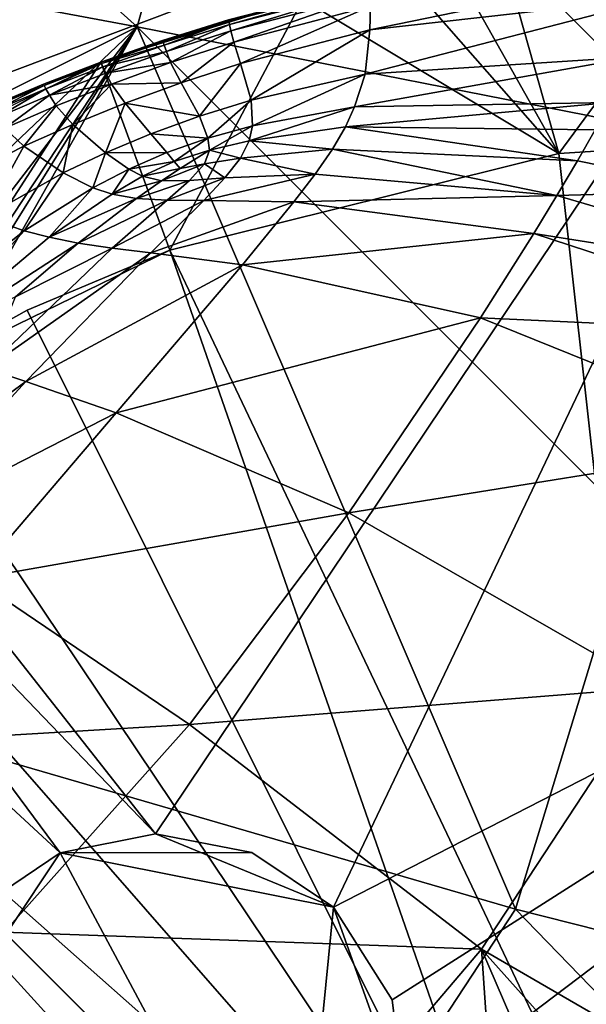
# Model space of a CAD drawing. Units: inches. Extents: x -9.9 to 14.7, y -14 to 9.9.
# Drawn here: x 6.3 to 6.5, y -6.3 to -5.9 of the extents above; entities that cross this region are included whole.
import ezdxf

# ---------------------------------------------------------------- set-up
doc = ezdxf.new("R2010")
doc.units = ezdxf.units.IN
doc.header["$MEASUREMENT"] = 0
for name, color, linetype in [('STORAGE-FINISH', 7, 'Continuous'), ('STORAGE-LEG', 4, 'Continuous'), ('STORAGE-TOP', 4, 'Continuous')]:
    doc.layers.add(name, color=color, linetype=linetype)
doc.styles.get("Standard").update_dxf_attribs({"font": 'arial.ttf'})

msp = doc.modelspace()

# ---------------------------------------------------------------- linework, layer by layer
at = {"layer": 'STORAGE-LEG'}
for points in [[(6.10147, -5.93438, 42.63842), (6.33025, -5.52232, 42.63842), (6.26253, -5.48101, 42.63842)], [(6.33025, -5.52232, 42.63842), (6.10147, -5.93438, 42.63842), (6.3933, -5.57091, 42.63842)], [(6.10147, -5.93438, 42.63842), (6.50745, -5.67926, 42.63842), (6.3933, -5.57091, 42.63842)], [(6.50745, -5.67926, 42.63842), (6.10147, -5.93438, 42.63842), (6.12915, -5.97809, 42.63842)], [(6.50745, -5.67926, 42.63842), (6.12915, -5.97809, 42.63842), (6.61186, -5.79622, 42.63842)], [(6.13992, -5.74996, 42.51224), (6.35444, -5.77209, 42.51126), (6.31666, -5.90856, 42.48784)], [(6.31666, -5.90856, 42.48784), (6.15714, -5.87869, 42.49584), (6.13992, -5.74996, 42.51224)], [(6.31666, -5.90856, 42.48784), (6.35444, -5.77209, 42.51126), (6.53368, -5.95118, 42.492)], [(6.35444, -5.77209, 42.51126), (6.5397, -5.88249, 42.50913), (6.53368, -5.95118, 42.492)], [(6.12915, -5.97809, 42.63842), (6.32392, -6.22569, 42.63842), (6.61186, -5.79622, 42.63842)], [(6.39377, -6.25451, 42.63842), (6.61186, -5.79622, 42.63842), (6.32392, -6.22569, 42.63842)], [(6.80631, -6.04287, 42.63842), (6.61186, -5.79622, 42.63842), (6.39377, -6.25451, 42.63842)], [(6.48236, -5.95829, 28.58306), (6.5438, -5.87476, 28.58306), (6.46074, -5.88178, 28.58306)], [(6.5438, -5.87476, 28.58306), (6.48236, -5.95829, 28.58306), (6.56122, -5.95335, 28.58306)], [(6.15714, -5.87869, 42.49584), (6.31666, -5.90856, 42.48784), (6.20701, -5.9634, 42.48345)], [(6.46074, -5.88178, 28.58306), (6.44102, -5.88491, 28.58306), (6.48236, -5.95829, 28.58306)], [(6.52952, -5.88472, 28.52106), (6.52372, -5.89658, 28.50269), (6.40805, -5.90973, 28.50651)], [(6.52952, -5.88472, 28.52106), (6.40805, -5.90973, 28.50651), (6.40829, -5.90033, 28.52419)], [(6.42128, -5.88862, 28.58306), (6.48236, -5.95829, 28.58306), (6.44102, -5.88491, 28.58306)], [(6.42128, -5.88862, 28.58306), (6.38175, -5.89766, 28.58306), (6.48236, -5.95829, 28.58306)], [(6.40853, -5.89132, 28.58319), (6.35252, -5.90577, 28.5812), (6.35251, -5.90577, 28.58319)], [(6.40853, -5.89132, 28.57903), (6.35253, -5.90585, 28.57515), (6.35252, -5.90577, 28.57922)], [(6.40853, -5.89132, 28.5811), (6.40853, -5.89132, 28.57903), (6.35252, -5.90577, 28.57922)], [(6.40853, -5.89132, 28.5811), (6.35252, -5.90577, 28.57922), (6.35252, -5.90577, 28.5812)], [(6.40853, -5.89132, 28.58319), (6.40853, -5.89132, 28.5811), (6.35252, -5.90577, 28.5812)], [(6.40853, -5.89132, 28.57903), (6.40853, -5.89137, 28.5748), (6.35253, -5.90585, 28.57515)], [(6.40853, -5.89137, 28.5748), (6.35263, -5.90631, 28.56621), (6.35253, -5.90585, 28.57515)], [(6.40853, -5.89137, 28.5748), (6.40851, -5.89185, 28.56553), (6.35263, -5.90631, 28.56621)], [(6.40851, -5.89185, 28.56553), (6.35293, -5.9076, 28.55547), (6.35263, -5.90631, 28.56621)], [(6.40851, -5.89185, 28.56553), (6.40848, -5.89316, 28.5545), (6.35293, -5.9076, 28.55547)], [(6.40848, -5.89316, 28.5545), (6.3535, -5.91012, 28.54203), (6.35293, -5.9076, 28.55547)], [(6.40848, -5.89316, 28.5545), (6.40841, -5.8957, 28.54084), (6.3535, -5.91012, 28.54203)], [(6.38175, -5.89766, 28.58306), (6.30243, -5.9224, 28.58306), (6.32955, -5.99631, 28.58306)], [(6.48236, -5.95829, 28.58306), (6.38175, -5.89766, 28.58306), (6.32955, -5.99631, 28.58306)], [(6.40841, -5.8957, 28.54084), (6.35462, -5.91456, 28.52555), (6.3535, -5.91012, 28.54203)], [(6.40841, -5.8957, 28.54084), (6.40829, -5.90033, 28.52419), (6.35462, -5.91456, 28.52555)], [(6.52372, -5.89658, 28.50269), (6.51217, -5.92025, 28.48499), (6.40618, -5.92715, 28.49018)], [(6.52372, -5.89658, 28.50269), (6.40618, -5.92715, 28.49018), (6.40805, -5.90973, 28.50651)], [(6.40829, -5.90033, 28.52419), (6.35732, -5.92294, 28.50811), (6.35462, -5.91456, 28.52555)], [(6.40829, -5.90033, 28.52419), (6.40805, -5.90973, 28.50651), (6.35732, -5.92294, 28.50811)], [(6.35251, -5.90577, 28.58319), (6.32668, -5.9139, 28.58125), (6.32667, -5.91392, 28.58319)], [(6.35252, -5.90577, 28.57922), (6.32669, -5.91398, 28.5753), (6.32668, -5.91392, 28.5793)], [(6.35252, -5.90577, 28.5812), (6.35252, -5.90577, 28.57922), (6.32668, -5.91392, 28.5793)], [(6.35252, -5.90577, 28.5812), (6.32668, -5.91392, 28.5793), (6.32668, -5.9139, 28.58125)], [(6.35251, -5.90577, 28.58319), (6.35252, -5.90577, 28.5812), (6.32668, -5.9139, 28.58125)], [(6.35252, -5.90577, 28.57922), (6.35253, -5.90585, 28.57515), (6.32669, -5.91398, 28.5753)], [(6.35253, -5.90585, 28.57515), (6.32686, -5.91444, 28.56651), (6.32669, -5.91398, 28.5753)], [(6.35253, -5.90585, 28.57515), (6.35263, -5.90631, 28.56621), (6.32686, -5.91444, 28.56651)], [(6.31666, -5.90856, 42.48784), (6.16935, -6.16929, 42.46436), (6.19316, -6.10712, 42.46836)], [(6.31666, -5.90856, 42.48784), (6.46526, -6.2553, 42.43601), (6.16935, -6.16929, 42.46436)], [(6.20546, -6.07707, 42.47063), (6.31666, -5.90856, 42.48784), (6.19316, -6.10712, 42.46836)], [(6.21307, -6.04341, 42.47385), (6.31666, -5.90856, 42.48784), (6.20546, -6.07707, 42.47063)], [(6.20701, -5.9634, 42.48345), (6.31666, -5.90856, 42.48784), (6.21441, -6.00568, 42.47809)], [(6.31666, -5.90856, 42.48784), (6.21307, -6.04341, 42.47385), (6.21441, -6.00568, 42.47809)], [(6.31666, -5.90856, 42.48784), (6.53368, -5.95118, 42.492), (6.51152, -6.10347, 42.45992)], [(6.31666, -5.90856, 42.48784), (6.51152, -6.10347, 42.45992), (6.46526, -6.2553, 42.43601)], [(6.35263, -5.90631, 28.56621), (6.3273, -5.91573, 28.55591), (6.32686, -5.91444, 28.56651)], [(6.35263, -5.90631, 28.56621), (6.35293, -5.9076, 28.55547), (6.3273, -5.91573, 28.55591)], [(6.35293, -5.9076, 28.55547), (6.32816, -5.91823, 28.54257), (6.3273, -5.91573, 28.55591)], [(6.35293, -5.9076, 28.55547), (6.3535, -5.91012, 28.54203), (6.32816, -5.91823, 28.54257)], [(6.40805, -5.90973, 28.50651), (6.36149, -5.93738, 28.4923), (6.35732, -5.92294, 28.50811)], [(6.40805, -5.90973, 28.50651), (6.40618, -5.92715, 28.49018), (6.36149, -5.93738, 28.4923)], [(6.30243, -5.9224, 28.58129), (6.32668, -5.9139, 28.58125), (6.32668, -5.91392, 28.5793)], [(6.30243, -5.9224, 28.58319), (6.32667, -5.91392, 28.58319), (6.32668, -5.9139, 28.58125)], [(6.30243, -5.9224, 28.58319), (6.32668, -5.9139, 28.58125), (6.30243, -5.9224, 28.58129)], [(6.30243, -5.9224, 28.58129), (6.32668, -5.91392, 28.5793), (6.30244, -5.9224, 28.57938)], [(6.30244, -5.9224, 28.57938), (6.32668, -5.91392, 28.5793), (6.32669, -5.91398, 28.5753)], [(6.3535, -5.91012, 28.54203), (6.32984, -5.92259, 28.52615), (6.32816, -5.91823, 28.54257)], [(6.3535, -5.91012, 28.54203), (6.35462, -5.91456, 28.52555), (6.32984, -5.92259, 28.52615)], [(6.30244, -5.9224, 28.57938), (6.32669, -5.91398, 28.5753), (6.30246, -5.92246, 28.57545)], [(6.30246, -5.92246, 28.57545), (6.32669, -5.91398, 28.5753), (6.32686, -5.91444, 28.56651)], [(6.30246, -5.92246, 28.57545), (6.32686, -5.91444, 28.56651), (6.30267, -5.92292, 28.56679)], [(6.30267, -5.92292, 28.56679), (6.32686, -5.91444, 28.56651), (6.3273, -5.91573, 28.55591)], [(6.30267, -5.92292, 28.56679), (6.3273, -5.91573, 28.55591), (6.30325, -5.92421, 28.5563)], [(6.30325, -5.92421, 28.5563), (6.3273, -5.91573, 28.55591), (6.32816, -5.91823, 28.54257)], [(6.35462, -5.91456, 28.52555), (6.33394, -5.93053, 28.50878), (6.32984, -5.92259, 28.52615)], [(6.35462, -5.91456, 28.52555), (6.35732, -5.92294, 28.50811), (6.33394, -5.93053, 28.50878)], [(6.30325, -5.92421, 28.5563), (6.32816, -5.91823, 28.54257), (6.30437, -5.92669, 28.54305)], [(6.32984, -5.92259, 28.52615), (6.30437, -5.92669, 28.54305), (6.32816, -5.91823, 28.54257)], [(6.51217, -5.92025, 28.48499), (6.50263, -5.93822, 28.47695), (6.40211, -5.94001, 28.48315)], [(6.51217, -5.92025, 28.48499), (6.40211, -5.94001, 28.48315), (6.40618, -5.92715, 28.49018)], [(6.30243, -5.9224, 28.58306), (6.17821, -5.98307, 28.58306), (6.22049, -6.04949, 28.58306)], [(6.30243, -5.9224, 28.58306), (6.22049, -6.04949, 28.58306), (6.32955, -5.99631, 28.58306)], [(6.30243, -5.9224, 28.58129), (6.27988, -5.93105, 28.58132), (6.27987, -5.93105, 28.58319)], [(6.30243, -5.9224, 28.58129), (6.27987, -5.93105, 28.58319), (6.30243, -5.9224, 28.58319)], [(6.30246, -5.92246, 28.57545), (6.27988, -5.93105, 28.57944), (6.30244, -5.9224, 28.57938)], [(6.30244, -5.9224, 28.57938), (6.27988, -5.93105, 28.57944), (6.27988, -5.93105, 28.58132)], [(6.30244, -5.9224, 28.57938), (6.27988, -5.93105, 28.58132), (6.30243, -5.9224, 28.58129)], [(6.30246, -5.92246, 28.57545), (6.2799, -5.93111, 28.57557), (6.27988, -5.93105, 28.57944)], [(6.30267, -5.92292, 28.56679), (6.2799, -5.93111, 28.57557), (6.30246, -5.92246, 28.57545)], [(6.30267, -5.92292, 28.56679), (6.28016, -5.93157, 28.56704), (6.2799, -5.93111, 28.57557)], [(6.30267, -5.92292, 28.56679), (6.28085, -5.93286, 28.55665), (6.28016, -5.93157, 28.56704)], [(6.30267, -5.92292, 28.56679), (6.30325, -5.92421, 28.5563), (6.28085, -5.93286, 28.55665)], [(6.30325, -5.92421, 28.5563), (6.2822, -5.93532, 28.54348), (6.28085, -5.93286, 28.55665)], [(6.30325, -5.92421, 28.5563), (6.30437, -5.92669, 28.54305), (6.2822, -5.93532, 28.54348)], [(6.32984, -5.92259, 28.52615), (6.30657, -5.93099, 28.5267), (6.30437, -5.92669, 28.54305)], [(6.30657, -5.93099, 28.5267), (6.32984, -5.92259, 28.52615), (6.33394, -5.93053, 28.50878)], [(6.35732, -5.92294, 28.50811), (6.34116, -5.94368, 28.49311), (6.33394, -5.93053, 28.50878)], [(6.35732, -5.92294, 28.50811), (6.36149, -5.93738, 28.4923), (6.34116, -5.94368, 28.49311)], [(6.30657, -5.93099, 28.5267), (6.2822, -5.93532, 28.54348), (6.30437, -5.92669, 28.54305)], [(6.40618, -5.92715, 28.49018), (6.36199, -5.94739, 28.48576), (6.36149, -5.93738, 28.4923)], [(6.40618, -5.92715, 28.49018), (6.40211, -5.94001, 28.48315), (6.36199, -5.94739, 28.48576)], [(6.25891, -5.93984, 28.58134), (6.25891, -5.93984, 28.58319), (6.27987, -5.93105, 28.58319)], [(6.25891, -5.93984, 28.58134), (6.27987, -5.93105, 28.58319), (6.27988, -5.93105, 28.58132)], [(6.25892, -5.93984, 28.57949), (6.25891, -5.93984, 28.58134), (6.27988, -5.93105, 28.58132)], [(6.25892, -5.93984, 28.57949), (6.27988, -5.93105, 28.58132), (6.27988, -5.93105, 28.57944)], [(6.25895, -5.93991, 28.57568), (6.25892, -5.93984, 28.57949), (6.27988, -5.93105, 28.57944)], [(6.25895, -5.93991, 28.57568), (6.27988, -5.93105, 28.57944), (6.2799, -5.93111, 28.57557)], [(6.25924, -5.94037, 28.56725), (6.25895, -5.93991, 28.57568), (6.2799, -5.93111, 28.57557)], [(6.25924, -5.94037, 28.56725), (6.2799, -5.93111, 28.57557), (6.28016, -5.93157, 28.56704)], [(6.26004, -5.94164, 28.55695), (6.25924, -5.94037, 28.56725), (6.28016, -5.93157, 28.56704)], [(6.26004, -5.94164, 28.55695), (6.28016, -5.93157, 28.56704), (6.28085, -5.93286, 28.55665)], [(6.26159, -5.9441, 28.54385), (6.26004, -5.94164, 28.55695), (6.28085, -5.93286, 28.55665)], [(6.26159, -5.9441, 28.54385), (6.28085, -5.93286, 28.55665), (6.2822, -5.93532, 28.54348)], [(6.30657, -5.93099, 28.5267), (6.28487, -5.93959, 28.52717), (6.2822, -5.93532, 28.54348)], [(6.30657, -5.93099, 28.5267), (6.29141, -5.94687, 28.50981), (6.28487, -5.93959, 28.52717)], [(6.30657, -5.93099, 28.5267), (6.31195, -5.93857, 28.50935), (6.29141, -5.94687, 28.50981)], [(6.30657, -5.93099, 28.5267), (6.33394, -5.93053, 28.50878), (6.31195, -5.93857, 28.50935)], [(6.31195, -5.93857, 28.50935), (6.33394, -5.93053, 28.50878), (6.34116, -5.94368, 28.49311)], [(6.26466, -5.94831, 28.52757), (6.26159, -5.9441, 28.54385), (6.2822, -5.93532, 28.54348)], [(6.26466, -5.94831, 28.52757), (6.2822, -5.93532, 28.54348), (6.28487, -5.93959, 28.52717)], [(6.27222, -5.95539, 28.51017), (6.26466, -5.94831, 28.52757), (6.28487, -5.93959, 28.52717)], [(6.27222, -5.95539, 28.51017), (6.28487, -5.93959, 28.52717), (6.29141, -5.94687, 28.50981)], [(6.31195, -5.93857, 28.50935), (6.3043, -5.95806, 28.49404), (6.29141, -5.94687, 28.50981)], [(6.31195, -5.93857, 28.50935), (6.32212, -5.95062, 28.49371), (6.3043, -5.95806, 28.49404)], [(6.31195, -5.93857, 28.50935), (6.34116, -5.94368, 28.49311), (6.32212, -5.95062, 28.49371)], [(6.36149, -5.93738, 28.4923), (6.34442, -5.95225, 28.48675), (6.34116, -5.94368, 28.49311)], [(6.36149, -5.93738, 28.4923), (6.36199, -5.94739, 28.48576), (6.34442, -5.95225, 28.48675)], [(6.40211, -5.94001, 28.48315), (6.39848, -5.94778, 28.48001), (6.36067, -5.95331, 28.48296)], [(6.40211, -5.94001, 28.48315), (6.36067, -5.95331, 28.48296), (6.36199, -5.94739, 28.48576)], [(6.50263, -5.93822, 28.47695), (6.4966, -5.94906, 28.47323), (6.39848, -5.94778, 28.48001)], [(6.50263, -5.93822, 28.47695), (6.39848, -5.94778, 28.48001), (6.40211, -5.94001, 28.48315)], [(6.34442, -5.95225, 28.48675), (6.32212, -5.95062, 28.49371), (6.34116, -5.94368, 28.49311)], [(6.23751, -5.97309, 28.51063), (6.26466, -5.94831, 28.52757), (6.27222, -5.95539, 28.51017)], [(6.28758, -5.96596, 28.49417), (6.27222, -5.95539, 28.51017), (6.29141, -5.94687, 28.50981)], [(6.28758, -5.96596, 28.49417), (6.29141, -5.94687, 28.50981), (6.3043, -5.95806, 28.49404)], [(6.36199, -5.94739, 28.48576), (6.34505, -5.95694, 28.48415), (6.34442, -5.95225, 28.48675)], [(6.36199, -5.94739, 28.48576), (6.36067, -5.95331, 28.48296), (6.34505, -5.95694, 28.48415)], [(6.39337, -5.95656, 28.47715), (6.36067, -5.95331, 28.48296), (6.39848, -5.94778, 28.48001)], [(6.48959, -5.96123, 28.46974), (6.39337, -5.95656, 28.47715), (6.39848, -5.94778, 28.48001)], [(6.48959, -5.96123, 28.46974), (6.39848, -5.94778, 28.48001), (6.4966, -5.94906, 28.47323)], [(6.3283, -5.95791, 28.48738), (6.3043, -5.95806, 28.49404), (6.32212, -5.95062, 28.49371)], [(6.34442, -5.95225, 28.48675), (6.3283, -5.95791, 28.48738), (6.32212, -5.95062, 28.49371)], [(6.33126, -5.96146, 28.48485), (6.3283, -5.95791, 28.48738), (6.34442, -5.95225, 28.48675)], [(6.33126, -5.96146, 28.48485), (6.34442, -5.95225, 28.48675), (6.34505, -5.95694, 28.48415)], [(6.4966, -5.94906, 28.47323), (6.54783, -5.97294, 28.46591), (6.48959, -5.96123, 28.46974)], [(6.25682, -5.98315, 28.49398), (6.23751, -5.97309, 28.51063), (6.27222, -5.95539, 28.51017)], [(6.25682, -5.98315, 28.49398), (6.27222, -5.95539, 28.51017), (6.28758, -5.96596, 28.49417)], [(6.3573, -5.96008, 28.48054), (6.34505, -5.95694, 28.48415), (6.36067, -5.95331, 28.48296)], [(6.39337, -5.95656, 28.47715), (6.3573, -5.96008, 28.48054), (6.36067, -5.95331, 28.48296)], [(6.56122, -5.95335, 28.54369), (6.56122, -5.95335, 28.58306), (6.48236, -5.95829, 28.58306)], [(6.56122, -5.95335, 28.54369), (6.48236, -5.95829, 28.58306), (6.48236, -5.95829, 28.54369)], [(6.53473, -6.42869, 28.54369), (6.56122, -5.95335, 28.54369), (6.48236, -5.95829, 28.54369)], [(6.29929, -5.97175, 28.48737), (6.28758, -5.96596, 28.49417), (6.3043, -5.95806, 28.49404)], [(6.29929, -5.97175, 28.48737), (6.3043, -5.95806, 28.49404), (6.31338, -5.96442, 28.48755)], [(6.3283, -5.95791, 28.48738), (6.31338, -5.96442, 28.48755), (6.3043, -5.95806, 28.49404)], [(6.31338, -5.96442, 28.48755), (6.3283, -5.95791, 28.48738), (6.33126, -5.96146, 28.48485)], [(6.32955, -5.99631, 28.56337), (6.32955, -5.99631, 28.54369), (6.48236, -5.95829, 28.54369)], [(6.48236, -5.95829, 28.58306), (6.32955, -5.99631, 28.58306), (6.32955, -5.99631, 28.56337)], [(6.48236, -5.95829, 28.54369), (6.48236, -5.95829, 28.58306), (6.32955, -5.99631, 28.56337)], [(6.48236, -5.95829, 28.54369), (6.32955, -5.99631, 28.54369), (6.53473, -6.42869, 28.54369)], [(6.33355, -5.96423, 28.48309), (6.33126, -5.96146, 28.48485), (6.34505, -5.95694, 28.48415)], [(6.33355, -5.96423, 28.48309), (6.34505, -5.95694, 28.48415), (6.3432, -5.96233, 28.48201)], [(6.3573, -5.96008, 28.48054), (6.3432, -5.96233, 28.48201), (6.34505, -5.95694, 28.48415)], [(6.3432, -5.96233, 28.48201), (6.3573, -5.96008, 28.48054), (6.35118, -5.96788, 28.4785)], [(6.3573, -5.96008, 28.48054), (6.38658, -5.96644, 28.47461), (6.35118, -5.96788, 28.4785)], [(6.3573, -5.96008, 28.48054), (6.39337, -5.95656, 28.47715), (6.38658, -5.96644, 28.47461)], [(6.39337, -5.95656, 28.47715), (6.48154, -5.97482, 28.46651), (6.38658, -5.96644, 28.47461)], [(6.39337, -5.95656, 28.47715), (6.48959, -5.96123, 28.46974), (6.48154, -5.97482, 28.46651)], [(6.31338, -5.96442, 28.48755), (6.33126, -5.96146, 28.48485), (6.31882, -5.96725, 28.48482)], [(6.31882, -5.96725, 28.48482), (6.33126, -5.96146, 28.48485), (6.33355, -5.96423, 28.48309)], [(6.31882, -5.96725, 28.48482), (6.33355, -5.96423, 28.48309), (6.32631, -5.969, 28.48244)], [(6.3432, -5.96233, 28.48201), (6.33722, -5.96888, 28.4804), (6.32631, -5.969, 28.48244)], [(6.3432, -5.96233, 28.48201), (6.32631, -5.969, 28.48244), (6.33355, -5.96423, 28.48309)], [(6.3432, -5.96233, 28.48201), (6.35118, -5.96788, 28.4785), (6.33722, -5.96888, 28.4804)], [(6.48154, -5.97482, 28.46651), (6.48959, -5.96123, 28.46974), (6.54783, -5.97294, 28.46591)], [(6.27228, -5.98866, 28.48651), (6.25682, -5.98315, 28.49398), (6.28758, -5.96596, 28.49417)], [(6.27228, -5.98866, 28.48651), (6.28758, -5.96596, 28.49417), (6.29929, -5.97175, 28.48737)], [(6.30688, -5.97423, 28.48435), (6.29929, -5.97175, 28.48737), (6.31338, -5.96442, 28.48755)], [(6.30688, -5.97423, 28.48435), (6.31338, -5.96442, 28.48755), (6.31882, -5.96725, 28.48482)], [(6.30688, -5.97423, 28.48435), (6.31882, -5.96725, 28.48482), (6.32631, -5.969, 28.48244)], [(6.32842, -5.97661, 28.4791), (6.33722, -5.96888, 28.4804), (6.35118, -5.96788, 28.4785)], [(6.32842, -5.97661, 28.4791), (6.35118, -5.96788, 28.4785), (6.34285, -5.97673, 28.47678)], [(6.34285, -5.97673, 28.47678), (6.35118, -5.96788, 28.4785), (6.38658, -5.96644, 28.47461)], [(6.34285, -5.97673, 28.47678), (6.38658, -5.96644, 28.47461), (6.37827, -5.97736, 28.47235)], [(6.37827, -5.97736, 28.47235), (6.38658, -5.96644, 28.47461), (6.48154, -5.97482, 28.46651)], [(6.28207, -5.99124, 28.48306), (6.27228, -5.98866, 28.48651), (6.29929, -5.97175, 28.48737)], [(6.28207, -5.99124, 28.48306), (6.29929, -5.97175, 28.48737), (6.30688, -5.97423, 28.48435)], [(6.30688, -5.97423, 28.48435), (6.32631, -5.969, 28.48244), (6.3164, -5.97594, 28.4816)], [(6.33722, -5.96888, 28.4804), (6.32842, -5.97661, 28.4791), (6.3164, -5.97594, 28.4816)], [(6.33722, -5.96888, 28.4804), (6.3164, -5.97594, 28.4816), (6.32631, -5.969, 28.48244)], [(6.3164, -5.97594, 28.4816), (6.28207, -5.99124, 28.48306), (6.30688, -5.97423, 28.48435)], [(6.37827, -5.97736, 28.47235), (6.48154, -5.97482, 28.46651), (6.47247, -5.98974, 28.46353)], [(6.47247, -5.98974, 28.46353), (6.48154, -5.97482, 28.46651), (6.60315, -6.01042, 28.45794)], [(6.48154, -5.97482, 28.46651), (6.54783, -5.97294, 28.46591), (6.60315, -6.01042, 28.45794)], [(6.12915, -5.97809, 42.63842), (6.13549, -6.02946, 42.63842), (6.32392, -6.22569, 42.63842)], [(6.3164, -5.97594, 28.4816), (6.29354, -5.99353, 28.47981), (6.28207, -5.99124, 28.48306)], [(6.29354, -5.99353, 28.47981), (6.3164, -5.97594, 28.4816), (6.32842, -5.97661, 28.4791)], [(6.29354, -5.99353, 28.47981), (6.32842, -5.97661, 28.4791), (6.30687, -5.99549, 28.47678)], [(6.30687, -5.99549, 28.47678), (6.32842, -5.97661, 28.4791), (6.34285, -5.97673, 28.47678)], [(6.30687, -5.99549, 28.47678), (6.34285, -5.97673, 28.47678), (6.32208, -5.99733, 28.47392)], [(6.32208, -5.99733, 28.47392), (6.34285, -5.97673, 28.47678), (6.37827, -5.97736, 28.47235)], [(6.32208, -5.99733, 28.47392), (6.37827, -5.97736, 28.47235), (6.35804, -6.00201, 28.46857)], [(6.35804, -6.00201, 28.46857), (6.37827, -5.97736, 28.47235), (6.47247, -5.98974, 28.46353)], [(6.22059, -6.02965, 28.4846), (6.25682, -5.98315, 28.49398), (6.27228, -5.98866, 28.48651)], [(6.23143, -6.03374, 28.48062), (6.22059, -6.02965, 28.4846), (6.27228, -5.98866, 28.48651)], [(6.23143, -6.03374, 28.48062), (6.27228, -5.98866, 28.48651), (6.28207, -5.99124, 28.48306)], [(6.23143, -6.03374, 28.48062), (6.28207, -5.99124, 28.48306), (6.29354, -5.99353, 28.47981)], [(6.35804, -6.00201, 28.46857), (6.47247, -5.98974, 28.46353), (6.45153, -6.02296, 28.45831)], [(6.45153, -6.02296, 28.45831), (6.47247, -5.98974, 28.46353), (6.59376, -6.02946, 28.45417)], [(6.47247, -5.98974, 28.46353), (6.60315, -6.01042, 28.45794), (6.59376, -6.02946, 28.45417)], [(6.23143, -6.03374, 28.48062), (6.29354, -5.99353, 28.47981), (6.2689, -6.01462, 28.47817)], [(6.2689, -6.01462, 28.47817), (6.29354, -5.99353, 28.47981), (6.30687, -5.99549, 28.47678)], [(6.22049, -6.04949, 28.58306), (6.27348, -6.01983, 28.54369), (6.32955, -5.99631, 28.58306)], [(6.25752, -6.04276, 28.47324), (6.30687, -5.99549, 28.47678), (6.32208, -5.99733, 28.47392)], [(6.2689, -6.01462, 28.47817), (6.30687, -5.99549, 28.47678), (6.25752, -6.04276, 28.47324)], [(6.25752, -6.04276, 28.47324), (6.32208, -5.99733, 28.47392), (6.2729, -6.04787, 28.46982)], [(6.2729, -6.04787, 28.46982), (6.32208, -5.99733, 28.47392), (6.35804, -6.00201, 28.46857)], [(6.32955, -5.99631, 28.56337), (6.27348, -6.01983, 28.54369), (6.32955, -5.99631, 28.54369)], [(6.32955, -5.99631, 28.56337), (6.32955, -5.99631, 28.58306), (6.27348, -6.01983, 28.54369)], [(6.32955, -5.99631, 28.54369), (6.27348, -6.01983, 28.54369), (6.48558, -6.44494, 28.54369)], [(6.48558, -6.44494, 28.54369), (6.53473, -6.42869, 28.54369), (6.32955, -5.99631, 28.54369)], [(6.2729, -6.04787, 28.46982), (6.35804, -6.00201, 28.46857), (6.30849, -6.06029, 28.46333)], [(6.30849, -6.06029, 28.46333), (6.35804, -6.00201, 28.46857), (6.45153, -6.02296, 28.45831)], [(6.22049, -6.04949, 28.58306), (6.22049, -6.04949, 28.54369), (6.27348, -6.01983, 28.54369)], [(6.48558, -6.44494, 28.54369), (6.27348, -6.01983, 28.54369), (6.22049, -6.04949, 28.54369)], [(6.30849, -6.06029, 28.46333), (6.45153, -6.02296, 28.45831), (6.39981, -6.09949, 28.45061)], [(6.39981, -6.09949, 28.45061), (6.45153, -6.02296, 28.45831), (6.57246, -6.07175, 28.44725)], [(6.45153, -6.02296, 28.45831), (6.59376, -6.02946, 28.45417), (6.57246, -6.07175, 28.44725)], [(6.13549, -6.02946, 42.63842), (6.11926, -6.07861, 42.63842), (6.2865, -6.23319, 42.63842)], [(6.13549, -6.02946, 42.63842), (6.2865, -6.23319, 42.63842), (6.32392, -6.22569, 42.63842)], [(6.20615, -6.09697, 28.47141), (6.25752, -6.04276, 28.47324), (6.2729, -6.04787, 28.46982)], [(6.80631, -6.04287, 42.63842), (6.39377, -6.25451, 42.63842), (6.41685, -6.29096, 42.63842)], [(6.80631, -6.04287, 42.63842), (6.41685, -6.29096, 42.63842), (6.42213, -6.33377, 42.63842)], [(6.42213, -6.33377, 42.63842), (6.99282, -6.29624, 42.63842), (6.80631, -6.04287, 42.63842)], [(6.20615, -6.09697, 28.47141), (6.2729, -6.04787, 28.46982), (6.22016, -6.10543, 28.46772)], [(6.22016, -6.10543, 28.46772), (6.2729, -6.04787, 28.46982), (6.30849, -6.06029, 28.46333)], [(6.48558, -6.44494, 28.54369), (6.22049, -6.04949, 28.54369), (6.17243, -6.08659, 28.54369)], [(6.22016, -6.10543, 28.46772), (6.30849, -6.06029, 28.46333), (6.25261, -6.1255, 28.46061)], [(6.25261, -6.1255, 28.46061), (6.30849, -6.06029, 28.46333), (6.39981, -6.09949, 28.45061)], [(6.39981, -6.09949, 28.45061), (6.57246, -6.07175, 28.44725), (6.51945, -6.16823, 28.43615)], [(6.2865, -6.23319, 42.63842), (6.11926, -6.07861, 42.63842), (6.25433, -6.25476, 42.63842)], [(6.48558, -6.44494, 28.54369), (6.17243, -6.08659, 28.54369), (6.12872, -6.12865, 28.54369)], [(6.25261, -6.1255, 28.46061), (6.39981, -6.09949, 28.45061), (6.33723, -6.18275, 28.44621)], [(6.33723, -6.18275, 28.44621), (6.39981, -6.09949, 28.45061), (6.51945, -6.16823, 28.43615)], [(6.46526, -6.2553, 42.43601), (6.51152, -6.10347, 42.45992), (6.71275, -6.31804, 42.43157)], [(6.1914, -6.19134, 28.45984), (6.25261, -6.1255, 28.46061), (6.33723, -6.18275, 28.44621)], [(6.10736, -6.15032, 28.54369), (6.4481, -6.48062, 28.54369), (6.12872, -6.12865, 28.54369)], [(6.48558, -6.44494, 28.54369), (6.12872, -6.12865, 28.54369), (6.4481, -6.48062, 28.54369)], [(6.4481, -6.48062, 28.54369), (6.10736, -6.15032, 28.54369), (6.08654, -6.17248, 28.54369)], [(6.38217, -6.3821, 42.42659), (6.16935, -6.16929, 42.46436), (6.46526, -6.2553, 42.43601)], [(6.16935, -6.16929, 42.46436), (6.38217, -6.3821, 42.42659), (6.25536, -6.4652, 42.43601)], [(6.33723, -6.18275, 28.44621), (6.51945, -6.16823, 28.43615), (6.45194, -6.2711, 28.42912)], [(6.45194, -6.2711, 28.42912), (6.51945, -6.16823, 28.43615), (6.60014, -6.35703, 28.41112)], [(6.04947, -6.22056, 28.54369), (6.4481, -6.48062, 28.54369), (6.08654, -6.17248, 28.54369)], [(6.1914, -6.19134, 28.45984), (6.33723, -6.18275, 28.44621), (6.26442, -6.26435, 28.44481)], [(6.26442, -6.26435, 28.44481), (6.33723, -6.18275, 28.44621), (6.45194, -6.2711, 28.42912)], [(6.4481, -6.48062, 28.54369), (6.04947, -6.22056, 28.54369), (6.01982, -6.27354, 28.54369)], [(6.32392, -6.22569, 42.7959), (6.2865, -6.23319, 42.7959), (6.36174, -6.23313, 42.7959)], [(6.2865, -6.23319, 42.7959), (6.32392, -6.22569, 42.7959), (6.32392, -6.22569, 42.63842)], [(6.2865, -6.23319, 42.7959), (6.32392, -6.22569, 42.63842), (6.2865, -6.23319, 42.63842)], [(6.36174, -6.23313, 42.7959), (6.32392, -6.22569, 42.63842), (6.32392, -6.22569, 42.7959)], [(6.36174, -6.23313, 42.7959), (6.39377, -6.25451, 42.63842), (6.32392, -6.22569, 42.63842)], [(6.37886, -6.40595, 42.7959), (6.2865, -6.23319, 42.7959), (6.22575, -6.32444, 42.7959)], [(6.2865, -6.23319, 42.7959), (6.25433, -6.25476, 42.7959), (6.22575, -6.32444, 42.7959)], [(6.25433, -6.25476, 42.7959), (6.2865, -6.23319, 42.7959), (6.2865, -6.23319, 42.63842)], [(6.25433, -6.25476, 42.7959), (6.2865, -6.23319, 42.63842), (6.25433, -6.25476, 42.63842)], [(6.36174, -6.23313, 42.7959), (6.2865, -6.23319, 42.7959), (6.39377, -6.25451, 42.7959)], [(6.37886, -6.40595, 42.7959), (6.39377, -6.25451, 42.7959), (6.2865, -6.23319, 42.7959)], [(6.39377, -6.25451, 42.71716), (6.36174, -6.23313, 42.7959), (6.39377, -6.25451, 42.7959)], [(6.39377, -6.25451, 42.71716), (6.39377, -6.25451, 42.63842), (6.36174, -6.23313, 42.7959)], [(6.39377, -6.25451, 42.7959), (6.37886, -6.40595, 42.7959), (6.42213, -6.33377, 42.7959)], [(6.39377, -6.25451, 42.7959), (6.42213, -6.33377, 42.7959), (6.42213, -6.33377, 42.63842)], [(6.39377, -6.25451, 42.7959), (6.42213, -6.33377, 42.63842), (6.41685, -6.29096, 42.63842)], [(6.39377, -6.25451, 42.71716), (6.39377, -6.25451, 42.7959), (6.41685, -6.29096, 42.63842)], [(6.39377, -6.25451, 42.71716), (6.41685, -6.29096, 42.63842), (6.39377, -6.25451, 42.63842)], [(6.38217, -6.3821, 42.42659), (6.46526, -6.2553, 42.43601), (6.67912, -6.47604, 42.40034)], [(6.46526, -6.2553, 42.43601), (6.71275, -6.31804, 42.43157), (6.67912, -6.47604, 42.40034)], [(6.18282, -6.33717, 28.44621), (6.26442, -6.26435, 28.44481), (6.36888, -6.36881, 28.42666)], [(6.26442, -6.26435, 28.44481), (6.45194, -6.2711, 28.42912), (6.36888, -6.36881, 28.42666)], [(5.99638, -6.32948, 28.54369), (6.4481, -6.48062, 28.54369), (6.01982, -6.27354, 28.54369)], [(6.36888, -6.36881, 28.42666), (6.45194, -6.2711, 28.42912), (6.45873, -6.37012, 28.41927)], [(6.52319, -6.35078, 28.41648), (6.45194, -6.2711, 28.42912), (6.60014, -6.35703, 28.41112)], [(6.48942, -6.35793, 28.41812), (6.45194, -6.2711, 28.42912), (6.52319, -6.35078, 28.41648)], [(6.45194, -6.2711, 28.42912), (6.48942, -6.35793, 28.41812), (6.45873, -6.37012, 28.41927)]]:
    msp.add_3dface(points, dxfattribs=at)
at = {"layer": 'STORAGE-TOP'}
for points in [[(9.84256, 9.73097, 0.39373), (-9.85186, 9.73097, 0.39373), (-9.85186, -9.73097, 0.39373), (9.84256, -9.73097, 0.39373)], [(-9.81474, -9.69405, 1.1024), (-9.81474, 9.69405, 1.1024), (9.80544, 9.69405, 1.1024), (9.80544, -9.69405, 1.1024)], [(9.31426, 9.20267, 14.48843), (-9.32356, 9.20267, 14.48843), (-9.32356, -9.20267, 14.48843), (9.31426, -9.20267, 14.48843)], [(-9.28644, -9.16575, 15.1971), (-9.28644, 9.16575, 15.1971), (9.27714, 9.16575, 15.1971), (9.27714, -9.16575, 15.1971)], [(8.78596, 8.67437, 28.58313), (-8.79526, 8.67437, 28.58313), (-8.79526, -8.67437, 28.58313), (8.78596, -8.67437, 28.58313)], [(-8.75814, -8.63745, 29.2918), (-8.75814, 8.63745, 29.2918), (8.74884, 8.63745, 29.2918), (8.74884, -8.63745, 29.2918)], [(8.25766, 8.14607, 42.67793), (-8.26696, 8.14607, 42.67793), (-8.26696, -8.14607, 42.67793), (8.25766, -8.14607, 42.67793)], [(-8.22984, -8.10915, 43.3866), (-8.22984, 8.10915, 43.3866), (8.22054, 8.10915, 43.3866), (8.22054, -8.10915, 43.3866)]]:
    msp.add_3dface(points, dxfattribs=at)

# ---------------------------------------------------------------- texts
at = {"layer": 'STORAGE-FINISH'}
msp.add_attdef('FINISH', (2, -6.5), '', height=2, dxfattribs=at)

doc.saveas('drawing.dxf')
